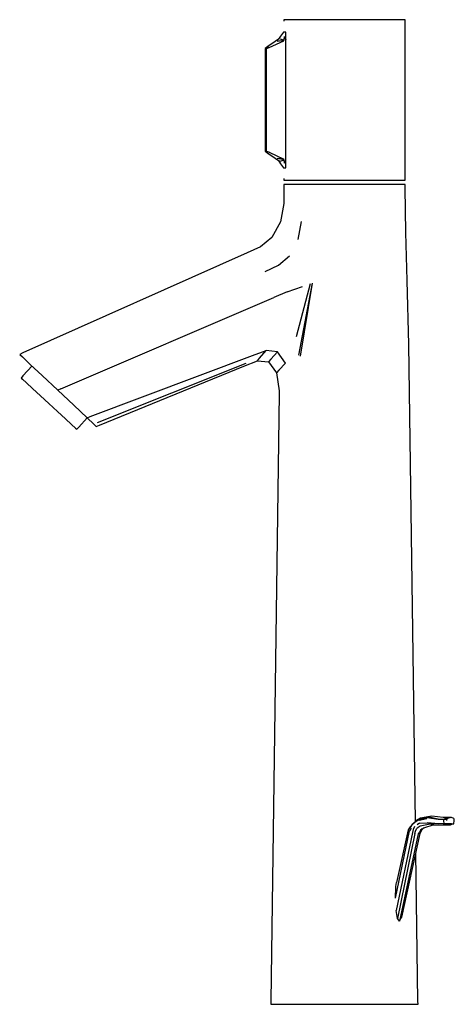
# Model space of a CAD drawing. Extents: x -0.068 to 0.068, y -0.154 to 0.154.
import ezdxf

# ---------------------------------------------------------------- set-up
doc = ezdxf.new("R2010")
doc.units = 0
doc.layers.get('0').update_dxf_attribs({"linetype": 'CONTINUOUS'})

msp = doc.modelspace()

# ---------------------------------------------------------------- linework, layer by layer
at = {"linetype": 'CONTINUOUS'}
for p, q in [((0.014601, 0.154), (0.014601, 0.153511)), ((0.015249, 0.154), (0.014601, 0.154)), ((0.017147, 0.154), (0.015249, 0.154)), ((0.020166, 0.154), (0.017147, 0.154)), ((0.024101, 0.154), (0.020166, 0.154)), ((0.028667, 0.154), (0.024101, 0.154)), ((0.033609, 0.154), (0.028667, 0.154)), ((0.038511, 0.154), (0.033609, 0.154)), ((0.043098, 0.154), (0.038511, 0.154)), ((0.047037, 0.154), (0.043098, 0.154)), ((0.050058, 0.154), (0.047037, 0.154)), ((0.051956, 0.154), (0.050058, 0.154)), ((0.052601, 0.154), (0.051956, 0.154)), ((0.052601, 0.15361), (0.052601, 0.154)), ((0.052601, 0.104193), (0.052601, 0.15361)), ((0.012944, 0.147877), (0.011895, 0.14716)), ((0.013648, 0.14886), (0.012944, 0.147877)), ((0.013537, 0.14801), (0.014718, 0.147632)), ((0.014582, 0.150148), (0.013648, 0.14886)), ((0.014673, 0.150142), (0.014582, 0.150148)), ((0.014722, 0.150139), (0.014673, 0.150142)), ((0.014718, 0.147632), (0.014903, 0.148731)), ((0.014785, 0.150134), (0.014722, 0.150139)), ((0.015147, 0.15011), (0.014785, 0.150134)), ((0.014903, 0.148731), (0.015229, 0.147705)), ((0.015229, 0.150104), (0.015147, 0.15011)), ((0.015229, 0.149949), (0.015229, 0.150104)), ((0.015229, 0.148827), (0.015229, 0.149949)), ((0.015229, 0.147705), (0.015229, 0.148827)), ((0.009623, 0.145605), (0.008792, 0.144949)), ((0.009081, 0.144994), (0.008792, 0.144949)), ((0.008792, 0.144949), (0.008792, 0.144445)), ((0.009081, 0.144994), (0.009243, 0.145017)), ((0.00924, 0.144509), (0.009243, 0.145017)), ((0.009243, 0.145017), (0.009889, 0.145622)), ((0.009243, 0.145017), (0.010034, 0.145289)), ((0.011895, 0.14716), (0.009623, 0.145605)), ((0.010034, 0.145289), (0.014677, 0.147386)), ((0.012514, 0.147268), (0.014718, 0.147632)), ((0.014677, 0.147386), (0.012514, 0.147268)), ((0.015229, 0.147585), (0.015229, 0.147705)), ((0.015229, 0.147014), (0.015229, 0.147585)), ((0.015229, 0.146445), (0.015229, 0.147014)), ((0.015229, 0.111357), (0.015229, 0.146445)), ((0.008792, 0.144445), (0.008792, 0.113358)), ((0.00924, 0.113293), (0.00924, 0.144509)), ((0.008792, 0.113358), (0.008792, 0.112853)), ((0.008792, 0.112853), (0.009623, 0.112197)), ((0.008792, 0.112853), (0.009081, 0.112809)), ((0.009243, 0.112785), (0.009081, 0.112809)), ((0.009243, 0.112785), (0.00924, 0.113293)), ((0.010034, 0.112513), (0.009243, 0.112785)), ((0.009889, 0.11218), (0.009243, 0.112785)), ((0.009623, 0.112197), (0.011895, 0.110643)), ((0.010034, 0.112513), (0.014677, 0.110416)), ((0.015229, 0.110788), (0.015229, 0.111357)), ((0.011895, 0.110643), (0.012944, 0.109926)), ((0.014677, 0.110416), (0.012514, 0.110534)), ((0.014718, 0.11017), (0.012514, 0.110534)), ((0.012944, 0.109926), (0.013648, 0.108942)), ((0.013537, 0.109792), (0.014718, 0.11017)), ((0.013648, 0.108942), (0.014582, 0.107654)), ((0.014903, 0.109071), (0.014718, 0.11017)), ((0.014903, 0.109071), (0.015229, 0.110097)), ((0.015229, 0.110217), (0.015229, 0.110788)), ((0.015229, 0.110097), (0.015229, 0.110217)), ((0.015229, 0.108975), (0.015229, 0.110097)), ((0.015229, 0.107853), (0.015229, 0.108975)), ((0.015229, 0.107698), (0.015229, 0.107853)), ((0.014582, 0.107654), (0.014673, 0.10766)), ((0.014673, 0.10766), (0.014722, 0.107664)), ((0.014722, 0.107664), (0.014785, 0.107668)), ((0.014785, 0.107668), (0.015147, 0.107692)), ((0.015147, 0.107692), (0.015229, 0.107698)), ((0.014601, 0.104291), (0.014601, 0.103802)), ((0.014601, 0.103802), (0.015249, 0.103802)), ((0.015249, 0.102401), (0.014601, 0.102401)), ((0.014601, 0.102401), (0.014601, 0.101401)), ((0.015249, 0.103802), (0.017147, 0.103802)), ((0.017147, 0.102401), (0.015249, 0.102401)), ((0.017147, 0.103802), (0.020166, 0.103802)), ((0.020166, 0.102401), (0.017147, 0.102401)), ((0.020166, 0.103802), (0.024101, 0.103802)), ((0.024101, 0.102401), (0.020166, 0.102401)), ((0.024101, 0.103802), (0.028667, 0.103802)), ((0.028684, 0.102401), (0.024101, 0.102401)), ((0.028667, 0.103802), (0.033609, 0.103802)), ((0.033601, 0.102401), (0.028684, 0.102401)), ((0.038519, 0.102401), (0.033601, 0.102401)), ((0.033609, 0.103802), (0.038511, 0.103802)), ((0.038511, 0.103802), (0.043098, 0.103802)), ((0.043101, 0.102401), (0.038519, 0.102401)), ((0.043098, 0.103802), (0.047037, 0.103802)), ((0.047036, 0.102401), (0.043101, 0.102401)), ((0.050056, 0.102401), (0.047036, 0.102401)), ((0.047037, 0.103802), (0.050058, 0.103802)), ((0.051954, 0.102401), (0.050056, 0.102401)), ((0.050058, 0.103802), (0.051956, 0.103802)), ((0.052601, 0.102401), (0.051954, 0.102401)), ((0.051956, 0.103802), (0.052601, 0.103802)), ((0.052601, 0.103802), (0.052601, 0.104193)), ((0.052616, 0.101401), (0.052601, 0.102401)), ((0.014601, 0.101401), (0.014601, 0.097319)), ((0.052825, 0.087401), (0.052616, 0.101401)), ((0.014601, 0.096506), (0.013549, 0.090797)), ((0.014601, 0.097319), (0.014601, 0.096506)), ((0.013549, 0.090797), (0.010913, 0.085816)), ((0.020069, 0.09092), (0.019059, 0.085197)), ((0.053194, 0.072401), (0.052825, 0.087401)), ((0.010913, 0.085816), (0.007391, 0.082897)), ((0.003188, 0.081023), (-0.066973, 0.04974)), ((0.007391, 0.082897), (0.003188, 0.081023)), ((0.012968, 0.077203), (0.016463, 0.080176)), ((0.008798, 0.075257), (0.012968, 0.077203)), ((0.022896, 0.071386), (0.018496, 0.054787)), ((0.019339, 0.049098), (0.023629, 0.071618)), ((0.019887, 0.048793), (0.023629, 0.071618)), ((0.053687, 0.052387), (0.053194, 0.072401)), ((0.015708, 0.06892), (0.011481, 0.067104)), ((0.015708, 0.06892), (0.018109, 0.069746)), ((0.018109, 0.069746), (0.020505, 0.070568)), ((-0.055048, 0.038527), (0.011481, 0.067104)), ((0.055785, -0.096803), (0.053687, 0.052387)), ((-0.066973, 0.04974), (-0.067939, 0.049309)), ((-0.067939, 0.049309), (-0.067072, 0.048493)), ((0.004842, 0.048912), (0.00915, 0.050529)), ((0.007082, 0.048152), (0.00915, 0.050529)), ((0.012647, 0.050123), (0.00915, 0.050529)), ((0.012647, 0.050123), (0.01058, 0.047813)), ((0.015137, 0.046591), (0.012647, 0.050123)), ((-0.067072, 0.048493), (-0.064625, 0.046191)), ((-0.045869, 0.029889), (0.004842, 0.048912)), ((0.002808, 0.046447), (-0.043724, 0.027882)), ((0.002113, 0.045599), (0.006374, 0.047338)), ((0.006374, 0.047338), (0.007082, 0.048152)), ((0.006374, 0.047338), (0.009872, 0.047023)), ((0.01058, 0.047813), (0.009872, 0.047023)), ((0.009872, 0.047023), (0.012352, 0.043558)), ((0.015137, 0.046591), (0.013062, 0.044329)), ((-0.064081, 0.045679), (-0.066957, 0.042546)), ((-0.064625, 0.046191), (-0.060932, 0.042716)), ((-0.042992, 0.027198), (0.002113, 0.045599)), ((0.013062, 0.044329), (0.012352, 0.043558)), ((0.012352, 0.043558), (0.013156, 0.03787)), ((-0.066957, 0.042546), (-0.067516, 0.041909)), ((-0.067516, 0.041909), (-0.067089, 0.041516)), ((-0.067089, 0.041516), (-0.065848, 0.040377)), ((-0.065848, 0.040377), (-0.063916, 0.038604)), ((-0.05603, 0.038103), (-0.060932, 0.042716)), ((-0.063916, 0.038604), (-0.061481, 0.036368)), ((-0.055048, 0.038527), (-0.05603, 0.038103)), ((-0.05603, 0.038103), (-0.051051, 0.033418)), ((0.013136, 0.037057), (0.010619, -0.153)), ((0.013156, 0.03787), (0.013136, 0.037057)), ((-0.061481, 0.036368), (-0.058782, 0.033891)), ((-0.058782, 0.033891), (-0.056082, 0.031413)), ((-0.056082, 0.031413), (-0.053648, 0.029178)), ((-0.051051, 0.033418), (-0.046892, 0.029505)), ((-0.053648, 0.029178), (-0.051715, 0.027404)), ((-0.049488, 0.02651), (-0.04681, 0.029428)), ((-0.046892, 0.029505), (-0.045869, 0.029889)), ((-0.046892, 0.029505), (-0.044738, 0.027477)), ((-0.051715, 0.027404), (-0.050475, 0.026265)), ((-0.050475, 0.026265), (-0.050047, 0.025873)), ((-0.050047, 0.025873), (-0.049488, 0.02651)), ((-0.044738, 0.027477), (-0.044002, 0.026785)), ((-0.044002, 0.026785), (-0.042992, 0.027198)), ((0.057372, -0.095816), (0.059509, -0.095401)), ((0.060932, -0.095112), (0.058541, -0.09554)), ((0.062928, -0.096051), (0.059509, -0.095401)), ((0.064503, -0.09556), (0.060932, -0.095112)), ((0.05419, -0.098512), (0.053522, -0.099382)), ((0.055042, -0.097403), (0.05419, -0.098512)), ((0.054265, -0.098674), (0.055026, -0.097586)), ((0.055026, -0.097586), (0.056038, -0.09675)), ((0.056162, -0.096499), (0.055042, -0.097403)), ((0.055534, -0.098383), (0.05511, -0.099267)), ((0.056038, -0.09675), (0.057104, -0.096113)), ((0.057372, -0.095816), (0.056162, -0.096499)), ((0.057022, -0.097378), (0.056293, -0.097882)), ((0.05725, -0.098295), (0.056664, -0.098671)), ((0.056984, -0.096399), (0.059394, -0.095908)), ((0.057022, -0.097378), (0.0595, -0.097216)), ((0.057104, -0.096113), (0.059409, -0.095611)), ((0.059925, -0.097802), (0.05725, -0.098295)), ((0.058541, -0.09554), (0.057372, -0.095816)), ((0.058453, -0.098803), (0.061638, -0.097802)), ((0.059409, -0.095611), (0.062928, -0.096051)), ((0.063105, -0.097581), (0.0595, -0.097216)), ((0.0595, -0.097216), (0.062918, -0.097503)), ((0.063105, -0.097581), (0.059925, -0.097802)), ((0.06066, -0.097982), (0.064496, -0.097841)), ((0.064728, -0.097503), (0.062918, -0.097503)), ((0.062928, -0.096051), (0.064748, -0.096051)), ((0.064496, -0.097841), (0.06674, -0.097855)), ((0.066188, -0.09556), (0.064503, -0.09556)), ((0.064705, -0.096487), (0.064748, -0.096051)), ((0.064728, -0.097503), (0.064705, -0.096487)), ((0.064728, -0.097503), (0.065463, -0.097503)), ((0.064748, -0.096051), (0.065595, -0.096051)), ((0.0649, -0.095923), (0.065828, -0.095923)), ((0.067055, -0.097503), (0.064967, -0.09759)), ((0.06674, -0.097855), (0.064967, -0.09759)), ((0.065463, -0.097503), (0.06605, -0.097503)), ((0.065595, -0.096051), (0.065552, -0.096487)), ((0.065828, -0.095923), (0.065595, -0.096051)), ((0.067095, -0.09556), (0.065828, -0.095923)), ((0.06605, -0.097503), (0.067055, -0.097503)), ((0.067095, -0.09556), (0.066188, -0.09556)), ((0.067055, -0.097503), (0.06674, -0.097855)), ((0.06674, -0.097855), (0.067417, -0.09759)), ((0.067055, -0.097503), (0.067417, -0.09759)), ((0.067055, -0.097503), (0.067737, -0.097503)), ((0.067827, -0.095923), (0.067095, -0.09556)), ((0.067417, -0.09759), (0.067737, -0.097503)), ((0.067737, -0.097503), (0.067787, -0.097503)), ((0.067787, -0.097503), (0.067939, -0.096487)), ((0.067898, -0.096051), (0.067827, -0.095923)), ((0.067939, -0.096487), (0.067898, -0.096051)), ((0.049531, -0.120748), (0.053915, -0.099705)), ((0.054912, -0.100245), (0.049723, -0.124701)), ((0.053522, -0.099382), (0.049894, -0.115909)), ((0.055607, -0.100526), (0.050154, -0.127119)), ((0.056658, -0.100706), (0.050835, -0.127948)), ((0.051485, -0.12677), (0.057261, -0.100526)), ((0.054435, -0.098879), (0.053915, -0.099705)), ((0.05511, -0.099267), (0.054912, -0.100245)), ((0.055607, -0.100526), (0.055849, -0.099826)), ((0.055849, -0.099826), (0.056117, -0.099134)), ((0.056664, -0.098671), (0.056117, -0.099134)), ((0.057021, -0.10011), (0.056658, -0.100706)), ((0.05742, -0.099554), (0.057021, -0.10011)), ((0.057261, -0.100526), (0.057627, -0.099826)), ((0.057893, -0.099084), (0.05742, -0.099554)), ((0.057627, -0.099826), (0.058039, -0.099134)), ((0.057893, -0.099084), (0.058453, -0.098803)), ((0.058039, -0.099134), (0.058532, -0.098671)), ((0.056575, -0.153), (0.055923, -0.106606)), ((0.04971, -0.117184), (0.049894, -0.115909)), ((0.04953, -0.120756), (0.049562, -0.120058)), ((0.049562, -0.120058), (0.049615, -0.118075)), ((0.049615, -0.118075), (0.04971, -0.117184)), ((0.050074, -0.126509), (0.049723, -0.124701)), ((0.050154, -0.127119), (0.050074, -0.126509)), ((0.050618, -0.127727), (0.050154, -0.127119)), ((0.050835, -0.127948), (0.050618, -0.127727)), ((0.050835, -0.127948), (0.05126, -0.127126)), ((0.05126, -0.127126), (0.051485, -0.12677)), ((0.010619, -0.153), (0.010595, -0.154)), ((0.010595, -0.154), (0.011378, -0.154)), ((0.011378, -0.154), (0.013676, -0.154)), ((0.013676, -0.154), (0.017332, -0.154)), ((0.017332, -0.154), (0.022096, -0.154)), ((0.022096, -0.154), (0.027644, -0.154)), ((0.027644, -0.154), (0.033597, -0.154)), ((0.033597, -0.154), (0.039551, -0.154)), ((0.039551, -0.154), (0.045098, -0.154)), ((0.045098, -0.154), (0.049862, -0.154)), ((0.049862, -0.154), (0.053518, -0.154)), ((0.053518, -0.154), (0.055816, -0.154)), ((0.055816, -0.154), (0.0566, -0.154)), ((0.0566, -0.154), (0.056575, -0.153))]:
    msp.add_line(p, q, dxfattribs=at)

doc.saveas('drawing.dxf')
